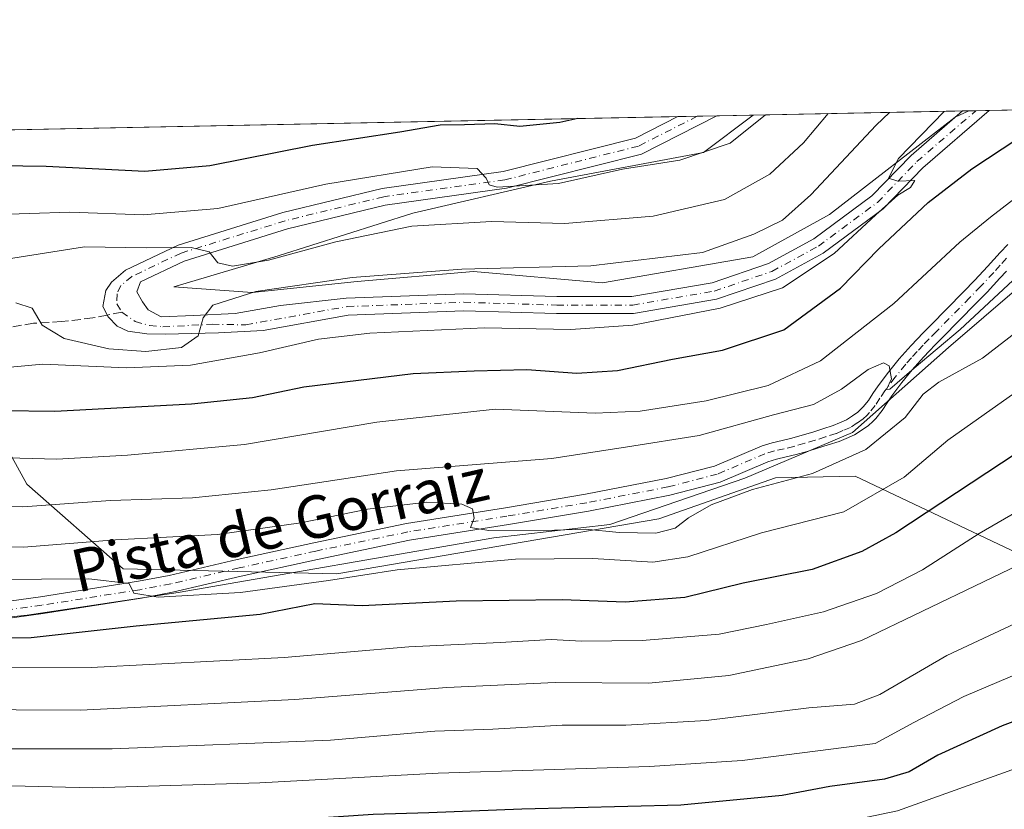
# Model space of a CAD drawing. Units: metres. Extents: x 634376 to 637825, y 4748252 to 4750633.
# Drawn here: x 636734 to 636919, y 4750485 to 4750633 of the extents above; entities that cross this region are included whole.
import ezdxf
from ezdxf.enums import TextEntityAlignment as Align

# ---------------------------------------------------------------- set-up
doc = ezdxf.new("R2010")
doc.units = ezdxf.units.M
doc.header["$MEASUREMENT"] = 0
doc.linetypes.add('DGN Style 3', pattern=[2.307223458686699, 1.648016756204785, -0.6592067024819142])
doc.linetypes.add('DGN Style 4', pattern=[2.6384748266838614, 1.318413404963828, -0.6592067024819142, 0.001648016756204785, -0.6592067024819142])
for name, color, linetype, lineweight in [('Arbolado forestal CxS', 92, 'Continuous', 0), ('Comarca CxS', 21, 'Continuous', 0), ('Comunidad Autónoma CxS', 142, 'Continuous', 0), ('Curva de nivel maestra', 30, 'Continuous', 30), ('Curva de nivel normal', 30, 'Continuous', 0), ('Espacio natural protegido', 121, 'Continuous', 13), ('Espacio natural protegido CxS', 121, 'Continuous', 0), ('Municipio CxS', 4, 'Continuous', 0), ('Pista no pavimentada Cxs', 111, 'Continuous', 0), ('Pista no pavimentada eje', 91, 'DGN Style 4', 0), ('Provincia CxS', 1, 'Continuous', 0), ('Senda', 7, 'DGN Style 3', 0), ('Senda no paivmentada conexión', 7, 'DGN Style 3', 0), ('Texto cartográfico', 7, 'Continuous', 0)]:
    doc.layers.add(name, color=color, linetype=linetype, lineweight=lineweight)
doc.styles.add('Style-Arial', font='txt')

# ---------------------------------------------------------------- blocks, each defined once
blk = doc.blocks.new('*U13')
at = {"layer": 'Espacio natural protegido CxS', "color": 121, "linetype": 'Continuous', "lineweight": 0, "flags": 128}
blk.add_lwpolyline([(636566.5200500007, 4750546.707050002), (636585.8126999986, 4750533.504799999), (636600.4484999997, 4750527.885600002), (636626.3873000006, 4750522.208299999), (636666.2671000008, 4750521.185699999), (636698.9248999995, 4750517.4542), (636735.6017999992, 4750521.2336), (636764.0217999996, 4750525.470199999), (636823.3918000006, 4750535.734300002), (636845.2188000006, 4750538.279999999), (636870.565799999, 4750546.9386), (636890.833899999, 4750555.5652), (636908.9001999993, 4750571.538899999), (636922.1674000008, 4750582.913700001), (636944.1347999991, 4750605.0023), (636958.0639000009, 4750610.0211), (636971.7991998142, 4750617.198995387), (637240.1575999985, 4750622.511499999)], dxfattribs=at)
blk.add_lwpolyline([(636872.1017000009, 4750588.568399998), (636843.8118000011, 4750583.698799999), (636819.544900001, 4750585.833200002), (636797.714, 4750583.921499999), (636777.9160000006, 4750581.8958), (636763.1791000013, 4750582.9471), (636782.8280999998, 4750588.778700001), (636808.1792000011, 4750596.802300001), (636834.0492000009, 4750602.798900001), (636862.8442000007, 4750608.179500001), (636872.1706875137, 4750615.226715004), (636912.7285100337, 4750616.029609874), (636910.1722000008, 4750614.8168), (636886.5319000009, 4750596.5252)], close=True, dxfattribs=at)
blk = doc.blocks.new('*U15')
at = {"layer": 'Pista no pavimentada Cxs', "color": 111, "linetype": 'Continuous', "lineweight": 0}
for points in [[(636715.3781000003, 4750521.5145, 854.2246000000014), (636738.1381000001, 4750524.6755, 854.2967999999966), (636756.5867, 4750527.5733, 847.3478999999934), (636762.2978999997, 4750528.669500001, 846.9651000000014), (636775.1353000002, 4750531.6437, 845.3582000000025), (636789.5466999998, 4750534.822699999, 844.2222000000038), (636806.9499000004, 4750538.4307, 841.6607999999978), (636825.6058999998, 4750541.398700001, 842.7644), (636840.6070999998, 4750543.9341, 840.4106999999932), (636855.7808999997, 4750546.8847, 838.3600000000006), (636864.9014999997, 4750549.2313, 840.280700000003), (636873.8273, 4750553.070499999, 840.7859000000027), (636875.7669000003, 4750553.6239, 842.8858000000038), (636877.6271000003, 4750554.062100001, 844.3239999999934), (636879.4209000003, 4750554.487500001, 845.0190000000002), (636881.4003, 4750555.065500001, 845.4196999999986), (636883.3567000005, 4750555.640100001, 845.1460999999982), (636885.2827000003, 4750556.254100001, 844.0154999999941), (636887.2207000004, 4750556.8759, 842.3657999999997), (636888.4090999998, 4750557.3825, 841.9524999999995), (636889.6879000004, 4750557.924900001, 842.3258999999963), (636890.8617000004, 4750558.705900001, 842.198900000003), (636891.8444999997, 4750559.3641, 841.7027999999991), (636892.4181000004, 4750559.920499999, 840.9997000000004), (636892.8743000004, 4750560.3597, 840.8852999999945), (636893.8305000003, 4750561.580700001, 840.4584000000032), (636894.6821, 4750562.8751, 840.3126000000049), (636895.6491, 4750564.315300001, 841.0005999999995), (636897.5884999996, 4750566.914899999, 839.9976000000024), (636899.6414999999, 4750569.4235, 842.1024000000034), (636900.7701000003, 4750570.674500001, 842.6946000000027), (636901.8537, 4750571.8847, 842.5727000000044), (636902.9956999999, 4750573.0877, 842.4045000000042), (636904.1140999999, 4750574.261499999, 842.3147000000026), (636905.4924999997, 4750575.670100001, 841.2286000000023), (636911.7269000001, 4750582.019500001, 836.6953000000068), (636913.8321000002, 4750584.174500001, 835.9882000000072), (636916.2263000002, 4750586.747099999, 835.3135000000038), (636917.4203000005, 4750588.065300001, 834.810500000007), (636918.6381000001, 4750589.404300001, 835.577900000004), (636920.0707, 4750590.912699999, 835.7495999999956)], [(636919.7899000002, 4750585.9147, 838.0415999999968), (636918.5839000001, 4750584.583100001, 837.8601000000053), (636916.1479000002, 4750581.965700001, 838.2621000000072), (636914.0132999998, 4750579.7807, 839.7100999999967), (636907.7777000006, 4750573.4299, 846.1282999999967), (636906.4161, 4750572.038699999, 846.7275999999983), (636905.3145000003, 4750570.882300001, 846.0145000000049), (636904.2065000003, 4750569.715299999, 845.4625999999989), (636903.1501000002, 4750568.535499999, 845.1261999999989), (636902.0686999997, 4750567.3367, 844.8836000000011), (636900.1114999996, 4750564.9453, 845.3824000000022), (636898.2610999999, 4750562.4647, 845.5883000000031), (636897.3479000004, 4750561.104900001, 846.1836000000039), (636896.4297000002, 4750559.7095, 846.8695000000008), (636895.2559000002, 4750558.2105, 847.3778000000021), (636894.6419000003, 4750557.6195, 847.3793000000006), (636893.8655000003, 4750556.8661, 847.3594000000012), (636892.6382999998, 4750556.044299999, 847.1860000000015), (636891.2121000001, 4750555.0953, 847.8307999999961), (636889.6611000003, 4750554.437700001, 848.0188999999956), (636888.3394999999, 4750553.874100001, 848.2295000000014), (636886.2575000003, 4750553.2061, 848.5026000000071), (636884.2934999998, 4750552.5801, 848.5127999999969), (636882.2997000003, 4750551.9945, 848.0755000000064), (636880.2390999999, 4750551.392700001, 847.2909000000074), (636878.3630999997, 4750550.947899999, 846.5102000000044), (636876.5733000003, 4750550.5263, 845.3888000000006), (636874.9029000001, 4750550.049699999, 844.0709999999963), (636865.9385000002, 4750546.1939, 842.7353000000004), (636856.4857000001, 4750543.761700001, 842.5339999999997), (636841.1793000001, 4750540.785499999, 841.8031999999948), (636826.1239, 4750538.240900001, 846.9140999999945), (636807.5264999997, 4750535.282099999, 846.3178000000044), (636790.2160999998, 4750531.693499999, 847.5568000000059), (636775.8410999998, 4750528.522500001, 847.9284999999946), (636762.9606999997, 4750525.5383, 850.1180000000023), (636757.1363000004, 4750524.4213, 851.5359000000027), (636738.6064999999, 4750521.5099, 853.0276000000014), (636715.6464999998, 4750518.3211, 857.1469000000071)]]:
    blk.add_polyline3d(points, dxfattribs=at)
blk.add_polyline3d([(636876.3520999998, 4750584.382099999, 825.3720999999932), (636865.2547000004, 4750580.592700001, 823.4691000000021), (636849.6489000004, 4750577.902100001, 822.7715000000027), (636835.2002999998, 4750577.902100001, 821.1971000000049), (636817.7664999999, 4750578.430299999, 822.2455999999949), (636795.9732999997, 4750577.642700001, 818.045299999998), (636780.0022999998, 4750574.7589, 822.051900000006), (636771.6240999997, 4750574.280300001, 820.8665000000037), (636761.5680999998, 4750574.060900001, 818.4272000000057), (636758.1284999996, 4750574.1139, 818.0938000000025), (636754.5301000001, 4750574.590100001, 817.482600000003), (636752.5723000001, 4750575.542500001, 816.2945999999939), (636750.8258999997, 4750577.288899999, 814.2069999999949), (636749.8205000004, 4750579.2467, 814.1437000000006), (636750.4027000006, 4750582.2631, 814.248000000007), (636751.4609000003, 4750583.797700001, 815.2652999999991), (636754.0960999997, 4750586.095699999, 817.7602999999945), (636763.9977000002, 4750590.7861, 815.6098999999958), (636783.7330999998, 4750596.9199, 819.5225999999967), (636802.3805000001, 4750601.4487, 809.4575000000042), (636825.1275000004, 4750604.6227, 809.6043000000063), (636850.0059000002, 4750610.9077, 809.4943000000059), (636857.9763000002, 4750614.945699999, 808.3396999999969), (636865.3450999996, 4750615.091700001, 807.575800000006), (636851.1347000003, 4750607.892300001, 812.9734999999928), (636825.7423, 4750601.477499999, 811.9112000000023), (636802.9807000002, 4750598.3015, 810.2434999999969), (636784.5865000002, 4750593.834100001, 817.4382999999943), (636765.1633000001, 4750587.797300001, 815.3751000000047), (636756.9194999998, 4750583.892300001, 816.342499999999), (636756.2763, 4750581.998500001, 814.7344000000013), (636757.2817000002, 4750580.093499999, 814.4397999999928), (636758.3535000002, 4750578.643300001, 814.4946000000054), (636760.8273, 4750577.288899999, 815.5669000000053), (636766.9145000001, 4750577.556700001, 819.7813000000025), (636774.7443000004, 4750577.923900001, 818.7915000000066), (636783.2638999998, 4750579.4055, 818.9324999999953), (636795.6294999998, 4750580.8323, 818.0265000000073), (636817.7571, 4750581.632099999, 821.6704000000027), (636835.2487000005, 4750581.1021, 820.0978000000032), (636849.3750999998, 4750581.1021, 823.0859999999958), (636864.4609000003, 4750583.7031, 822.4486000000034), (636875.0595000006, 4750587.322100001, 823.3894), (636883.5749000004, 4750591.9669, 823.860400000005), (636894.4914999995, 4750600.024300001, 827.6692000000039), (636901.8576999997, 4750607.653700001, 823.1447999999947), (636911.5504999999, 4750616.006300001, 822.3937000000006), (636916.5679000001, 4750616.105699999, 823.7468999999984), (636904.0579000004, 4750605.3255, 823.8852999999945), (636896.6074999999, 4750597.608899999, 833.4054000000033), (636885.2993000001, 4750589.2623, 828.320000000007)], close=True, dxfattribs=at)

msp = doc.modelspace()

# ---------------------------------------------------------------- linework, layer by layer
at = {"layer": 'Arbolado forestal CxS', "color": 92, "linetype": 'Continuous', "lineweight": 0, "extrusion": (-0.377246154502509, -0.007468094882593035, 0.926082915549085), "elevation": -274991.2400067406, "flags": 128}
msp.add_lwpolyline([(-4737079.357100455, 677053.0550313843), (-4737079.357100455, 677102.9582875567)], dxfattribs=at)
at = {"layer": 'Arbolado forestal CxS', "color": 92, "linetype": 'Continuous', "lineweight": 0, "extrusion": (-0.301782104281931, -0.005978860858989049, 0.9533581775796538), "elevation": -219830.1743024872, "flags": 128}
msp.add_lwpolyline([(-4737068.031676871, 697044.1818139092), (-4737068.031676871, 697046.8136602975)], dxfattribs=at)
at = {"layer": 'Arbolado forestal CxS', "color": 92, "linetype": 'Continuous', "lineweight": 0, "extrusion": (-0.2506392313412767, -0.004965230232347105, 0.9680678293391398), "elevation": -182429.1182572902, "flags": 128}
msp.add_lwpolyline([(-4737069.1855736, 707748.7199591039), (-4737069.185573601, 707751.3120215202)], dxfattribs=at)
at = {"layer": 'Arbolado forestal CxS', "color": 92, "linetype": 'Continuous', "lineweight": 0, "extrusion": (-0.1543197990136932, -0.003054967376662891, 0.9880162280077697), "elevation": -111990.3671085923, "flags": 128}
msp.add_lwpolyline([(-4737079.359763274, 722187.0040002777), (-4737079.359763274, 722228.0619761623)], dxfattribs=at)
at = {"layer": 'Arbolado forestal CxS', "color": 92, "linetype": 'Continuous', "lineweight": 0, "extrusion": (0.04967147541770951, 0.000983286522080987, 0.998765126382296), "elevation": 37103.83704469365, "flags": 128}
msp.add_lwpolyline([(4737079.755950391, -729613.7519838234), (4737079.755950391, -729814.8904145581)], dxfattribs=at)
at = {"layer": 'Arbolado forestal CxS', "color": 92, "linetype": 'Continuous', "lineweight": 0, "extrusion": (-0.02408733378721243, 0.9991793564109783, 0.03256399964941135), "elevation": 4731402.222298034, "flags": 128}
msp.add_lwpolyline([(-751163.3685167847, -153354.7777573437), (-751164.8210914576, -153354.5901578507), (-751167.0533060466, -153354.2922998825)], dxfattribs=at)
at = {"layer": 'Arbolado forestal CxS', "color": 92, "linetype": 'Continuous', "lineweight": 0, "extrusion": (-0.1596693729035577, -0.00315906670058085, 0.9871654935491648), "elevation": -115904.6655390275, "flags": 128}
msp.add_lwpolyline([(-4737087.606508322, 721459.3452701292), (-4737087.606508322, 721463.078505456)], dxfattribs=at)
at = {"layer": 'Arbolado forestal CxS', "color": 92, "linetype": 'Continuous', "lineweight": 0}
msp.add_polyline3d([(636966.3589000005, 4750580.1807, 843.8959000000032), (636947.2455000002, 4750567.689300001, 847.0602999999975), (636950.6202999996, 4750525.365700001, 866.8591000000015), (636940.3803000003, 4750524.085100001, 865.9443999999932), (636891.3211000003, 4750547.3739, 840.1726999999955), (636876.3532999996, 4750547.055299999, 837.4354000000022), (636854.4417000003, 4750539.3169, 837.8754999999946), (636793.8617000004, 4750529.000299999, 842.9277000000002), (636753.7024999997, 4750529.906099999, 842.5225999999967), (636735.5724999999, 4750545.864700001, 831.1030999999931), (636729.1727, 4750557.3925, 825.2750999999989), (636712.5327000003, 4750563.7981, 821.1717000000062), (636660.4469, 4750559.7323, 831.8485999999976), (636642.2471000003, 4750575.765699999, 826.7501999999951), (636638.1933000004, 4750585.184699999, 823.2073999999994), (636636.5787000004, 4750598.478499999, 818.7281999999979), (636657.1255999999, 4750610.969599999, 809.9266999999965), (636970.1662999997, 4750617.1666, 827.2556999999942)], close=True, dxfattribs=at)
for points in [[(636572.5734999999, 4750539.504899999, 860.092300000004), (636575.3035000004, 4750536.3849, 860.5999000000012), (636578.9835000001, 4750532.6647, 861.5129000000015), (636582.8992999997, 4750528.748500001, 862.6538), (636612.9647000004, 4750529.2739, 855.0834000000032), (636640.7928999999, 4750533.814300001, 847.9884000000021), (636657.0815000003, 4750542.4977, 840.5850000000064), (636662.6467000004, 4750548.3585, 837.1649999999936), (636660.4469, 4750559.7323, 831.8485999999976), (636712.5327000003, 4750563.7981, 821.1717000000062), (636729.1727, 4750557.3925, 825.2750999999989), (636735.5724999999, 4750545.864700001, 831.1030999999931), (636753.7024999997, 4750529.906099999, 842.5225999999967), (636793.8617000004, 4750529.000299999, 842.9277000000002), (636854.4417000003, 4750539.3169, 837.8754999999946), (636876.3532999996, 4750547.055299999, 837.4354000000022), (636891.3211000003, 4750547.3739, 840.1726999999955), (636940.3803000003, 4750524.085100001, 865.9443999999932), (636950.6202999996, 4750525.365700001, 866.8591000000015), (636947.2455000002, 4750567.689300001, 847.0602999999975), (636966.3589000005, 4750580.1807, 843.8959000000032), (636980.7571, 4750579.2963, 844.532600000006), (637010.6173, 4750567.6647, 844.3341999999976), (637024.6971000005, 4750559.9793, 841.5712000000058)], [(636966.3589000005, 4750580.1807, 843.8959000000032), (636947.2455000002, 4750567.689300001, 847.0602999999975), (636950.6202999996, 4750525.365700001, 866.8591000000015), (636940.3803000003, 4750524.085100001, 865.9443999999932), (636891.3211000003, 4750547.3739, 840.1726999999955), (636876.3532999996, 4750547.055299999, 837.4354000000022), (636854.4417000003, 4750539.3169, 837.8754999999946), (636793.8617000004, 4750529.000299999, 842.9277000000002), (636753.7024999997, 4750529.906099999, 842.5225999999967), (636735.5724999999, 4750545.864700001, 831.1030999999931), (636729.1727, 4750557.3925, 825.2750999999989), (636712.5327000003, 4750563.7981, 821.1717000000062), (636660.4469, 4750559.7323, 831.8485999999976)]]:
    msp.add_polyline3d(points, dxfattribs=at)
at = {"layer": 'Comarca CxS', "color": 21, "linetype": 'Continuous', "lineweight": 0, "flags": 128}
msp.add_lwpolyline([(634376.4100010238, 4750565.81998247), (636517.1349509007, 4750608.198302528), (636872.1706875137, 4750615.226715004), (636912.7285100337, 4750616.029609874), (636971.7991998142, 4750617.198995387), (637240.1575999985, 4750622.511499999), (637342.0859999993, 4750624.529300001), (637509.2038850822, 4750627.837564704), (637778.5700010505, 4750633.169982468), (637779.3931000005, 4750592.153), (637780.0370000004, 4750560.061600001), (637781.7863000003, 4750472.886), (637814.2941921813, 4748852.863151925), (637817.0459999995, 4748715.726500002), (637824.9900010485, 4748319.839982493), (636877.4017000004, 4748301.079399998), (636421.060100001, 4748292.044600001), (636068.2234881187, 4748285.058966413)], dxfattribs=at)
at = {"layer": 'Comunidad Autónoma CxS', "color": 142, "linetype": 'Continuous', "lineweight": 0, "flags": 128}
msp.add_lwpolyline([(634376.4100010238, 4750565.81998247), (636517.1349509007, 4750608.198302528), (636872.1706875137, 4750615.226715004), (636912.7285100337, 4750616.029609874), (636971.7991998142, 4750617.198995387), (637240.1575999985, 4750622.511499999), (637342.0859999993, 4750624.529300001), (637509.2038850822, 4750627.837564704), (637778.5700010505, 4750633.169982468), (637779.3931000005, 4750592.153), (637780.0370000004, 4750560.061600001), (637781.7863000003, 4750472.886), (637814.2941921813, 4748852.863151925), (637817.0459999995, 4748715.726500002), (637824.9900010485, 4748319.839982493), (636877.4017000004, 4748301.079399998), (636421.060100001, 4748292.044600001), (636068.2234881187, 4748285.058966413)], dxfattribs=at)
at = {"layer": 'Curva de nivel maestra', "color": 30, "linetype": 'Continuous', "lineweight": 30, "flags": 128}
for points, elevation in [([(636730.9699999997, 4750559.690099999), (636740.8200000003, 4750559.590100001), (636766.5, 4750560.940099999), (636778.0099999999, 4750562.110099999), (636787.6699999999, 4750564.110099999), (636808.2000000002, 4750566.640100001), (636819.6600000003, 4750567.140100001), (636829.5800000001, 4750567.380100001), (636838.9800000006, 4750566.720100001), (636846.6500000004, 4750567.210100001), (636856.9800000006, 4750569.3301), (636866.3799999999, 4750571.020099999), (636877.9000000004, 4750574.860099999), (636888.5899999999, 4750582.720100001), (636895.8099999997, 4750590.0601), (636905.0999999996, 4750598.780099999), (636913.29, 4750605.1601), (636927.6500000004, 4750614.610099999), (636931.7818999998, 4750616.4068)], 825), ([(636839.2044000003, 4750614.574100001), (636835.7999999998, 4750613.8301), (636828.29, 4750613.110099999), (636823.5499999998, 4750613.5601), (636817.9000000004, 4750613.380100001), (636813.2800000003, 4750613.3301), (636805.7400000002, 4750612.020099999), (636789.2800000003, 4750609.5001), (636769.9500000002, 4750605.720100001), (636757.7699999996, 4750604.600099999), (636739.1900000004, 4750605.540100001), (636725.9699999997, 4750605.7601), (636721.54, 4750605.8201), (636716.8399999999, 4750608.9001), (636710.3958000002, 4750612.0241)], 800), ([(637020.04, 4750533.4001), (637013.1600000003, 4750549.940099999), (637010.4199999999, 4750553.880100001), (637004.0899999999, 4750559.340100001), (636996.5300000003, 4750562.860099999), (636991.4199999999, 4750564.290100001), (636971.3200000003, 4750567.4301), (636955.5800000001, 4750566.370100001), (636941.3799999999, 4750562.720100001), (636924.5800000001, 4750553.5601), (636898.9800000006, 4750536.710100001), (636892.6100000005, 4750533.170100001), (636883.29, 4750529.780099999), (636870.3099999997, 4750527.220100001), (636859.2999999998, 4750524.540100001), (636848.0700000003, 4750523.630100001), (636836.2400000002, 4750524.110099999), (636816.29, 4750523.8201), (636798.5999999996, 4750522.940099999), (636789.75, 4750523.360099999), (636779.4400000004, 4750521.3201), (636756.1100000005, 4750519.130100001), (636736.3600000005, 4750516.970100001), (636713.3200000003, 4750516.700099999)], 850), ([(637025.79, 4750467.1501), (637011.4400000004, 4750478.110099999), (637004.0199999996, 4750485.920100001), (636995.9100000003, 4750497.190099999), (636988.9800000006, 4750504.890100001), (636984.4000000004, 4750507.840100001), (636975.2400000002, 4750510.8101), (636963, 4750512.3301), (636949.9000000004, 4750510.8201), (636936.3200000003, 4750506.9101), (636918.9800000006, 4750500.380100001), (636906.9100000003, 4750494.880100001), (636901.5199999996, 4750491.7601), (636896.8399999999, 4750490.340100001), (636886.5700000003, 4750489.0001), (636877.5899999999, 4750487.3101), (636858.5499999998, 4750485.470100001), (636828.6600000003, 4750484.720100001), (636811.1799999997, 4750484.030099999), (636800.7199999997, 4750483.700099999), (636787.6500000004, 4750482.8301), (636740.4699999997, 4750481.720100001), (636712.4100000003, 4750482.5001)], 875)]:
    msp.add_lwpolyline(points, dxfattribs=dict(at, elevation=elevation))
at = {"layer": 'Curva de nivel normal', "color": 30, "linetype": 'Continuous', "lineweight": 0, "flags": 128}
for points, elevation in [([(636908.0773999998, 4750615.9375), (636899.5199999996, 4750607.060000001), (636897.6299999999, 4750603.4), (636899.3600000005, 4750602.789999999), (636902.5599999997, 4750602.939999999), (636901.7800000003, 4750601.600000001), (636899.4000000004, 4750600.16), (636895.2100000001, 4750596.51), (636887.3700000001, 4750589.180000001), (636877.6500000004, 4750582.76), (636865.9800000006, 4750578.91), (636849.5300000003, 4750575.720000001), (636837.8399999999, 4750574.939999999), (636821.6299999999, 4750575.26), (636800.0599999997, 4750574.24), (636790.4199999999, 4750573.130000001), (636779.3200000003, 4750570.52), (636766.3200000003, 4750568.220000001), (636754.3200000003, 4750567.730000001), (636738.5700000003, 4750568.380000001), (636726.2400000002, 4750567.27)], 820), ([(636897.8284999998, 4750615.7346), (636895.3200000003, 4750613.359999999), (636882.9800000006, 4750600.25), (636877.6500000004, 4750595.5), (636872.3200000003, 4750592.82), (636862.6500000004, 4750589.390000001), (636841.6600000003, 4750586.859999999), (636817.4000000004, 4750586.25), (636796.7599999999, 4750584.720000001), (636778.6100000005, 4750582.060000001), (636770.5199999996, 4750579.52), (636768.7300000006, 4750577.09), (636767.79, 4750573.730000001), (636764.6500000004, 4750571.539999999), (636757.9600000001, 4750570.779999999), (636750.9500000002, 4750571.27), (636742.5999999996, 4750573.210000001), (636738.4199999999, 4750575.720000001), (636736.5899999999, 4750578.92), (636733.5, 4750579.92)], 815), ([(636874.4529999997, 4750615.2719), (636867.8399999999, 4750609.980000001), (636858.3799999999, 4750606.76), (636847.5700000003, 4750605.07), (636835.5800000001, 4750602.359999999), (636824.04, 4750601.710000001), (636822.4900000002, 4750602.109999999), (636821.9600000001, 4750603.390000001), (636820.2800000003, 4750605.220000001), (636811.7800000003, 4750605.480000001), (636791.7800000003, 4750602.25), (636771.4500000002, 4750597.699999999), (636757.5199999996, 4750596.51), (636743.6399999997, 4750596.99), (636736.0800000001, 4750596.720000001), (636728.1600000003, 4750596.5), (636721.7699999996, 4750596.100000001), (636715.3700000001, 4750599.07), (636704.1699999999, 4750604.58), (636693.5800000001, 4750608.630000001), (636683.8369000005, 4750611.498400001)], 805), ([(636886.2796999998, 4750615.505999999), (636881.6500000004, 4750609.99), (636875.3200000003, 4750604.100000001), (636866.75, 4750599.369999999), (636853.3799999999, 4750596.24), (636836.75, 4750594.84), (636822.9800000006, 4750595.25), (636807.9800000006, 4750594.350000001), (636793.6500000004, 4750591.42), (636780.9800000006, 4750587.980000001), (636774.2599999999, 4750586.810000001), (636771.5099999999, 4750587.470000001), (636769.8799999999, 4750589.51), (636766.4800000006, 4750590.34), (636758, 4750590.289999999), (636746.3799999999, 4750590.480000001), (636731.7199999997, 4750588.15)], 810), ([(636720.3399999999, 4750551.119999999), (636741.2199999997, 4750550.560000001), (636754.4600000001, 4750551.32), (636776.5099999999, 4750553.300000001), (636801.4000000004, 4750557.51), (636823.6500000004, 4750559.949999999), (636842.4199999999, 4750559.16), (636850.8899999997, 4750559.560000001), (636863.3200000003, 4750561.52), (636874.9800000006, 4750564.359999999), (636884.8399999999, 4750569.029999999), (636898.6200000001, 4750579.789999999), (636911.04, 4750591.32), (636916.7999999998, 4750596.029999999), (636926.3899999997, 4750603.430000001)], 830.0000000000001), ([(636924.6200000001, 4750587.539999999), (636911.1100000005, 4750574.949999999), (636902.4299999997, 4750567.630000001), (636897.8899999997, 4750563.730000001), (636897.25, 4750563.66), (636898.2000000002, 4750565.619999999), (636897.7199999997, 4750568.109999999), (636896.6799999997, 4750568.65), (636893.7999999998, 4750567.390000001), (636888.7999999998, 4750563.699999999), (636883.5, 4750560.84), (636875.9800000006, 4750558.859999999), (636861.9800000006, 4750555), (636848.5099999999, 4750552.859999999), (636834.3200000003, 4750550.689999999), (636805.0999999996, 4750548.33), (636781.5, 4750544.77), (636766.7199999997, 4750543.279999999), (636751.2999999998, 4750542.74), (636734.7800000003, 4750541.59), (636717.9500000002, 4750541.880000001)], 835), ([(636922.9800000006, 4750575.480000001), (636915.3200000003, 4750569.529999999), (636907.0999999996, 4750565), (636904.1399999997, 4750562.789999999), (636900.7699999996, 4750558.369999999), (636893.3300000001, 4750552.380000001), (636883.2999999998, 4750547.84), (636872.0099999999, 4750544.850000001), (636864.2400000002, 4750541.949999999), (636859.9800000006, 4750539.52), (636857.4900000002, 4750537.57), (636853.8700000001, 4750536.630000001), (636846.9900000002, 4750536.76), (636840.6200000001, 4750537.380000001), (636834.7999999998, 4750537.180000001), (636822.4199999999, 4750537.119999999), (636819.0300000003, 4750537.689999999), (636819.6799999997, 4750539.42), (636819.3700000001, 4750541.199999999), (636817.3899999997, 4750542.08), (636810.7599999999, 4750542.430000001), (636799.6500000004, 4750541.140000001), (636787.0800000001, 4750538.560000001), (636771.4299999997, 4750536.380000001), (636752.2599999999, 4750535.359999999), (636734.9000000004, 4750534), (636713.8700000001, 4750534.300000001)], 840), ([(636922.4199999999, 4750563.74), (636908.7599999999, 4750554.09), (636900.5599999997, 4750547.16), (636889.2100000001, 4750540.66), (636873.7199999997, 4750536.66), (636859.9000000004, 4750532.199999999), (636853.2999999998, 4750531.15), (636842.0199999996, 4750531.859999999), (636827.4800000006, 4750531.720000001), (636805.1900000004, 4750529.75), (636792.2999999998, 4750527.730000001), (636775.7300000006, 4750525.5), (636760.2599999999, 4750524.58), (636755.6799999997, 4750525.33), (636754.79, 4750527.189999999), (636747.2199999997, 4750528.07), (636720.3799999999, 4750527.82)], 845), ([(636719.0700000003, 4750511.42), (636747.6399999997, 4750511.359999999), (636783.9800000006, 4750513.26), (636807.4100000003, 4750515.24), (636824.5899999999, 4750516.050000001), (636834.1799999997, 4750516.609999999), (636839.8700000001, 4750516.310000001), (636851.2999999998, 4750516.430000001), (636865.7800000003, 4750517.630000001), (636874.6799999997, 4750519.449999999), (636885.4199999999, 4750521.810000001), (636895.3399999999, 4750525.279999999), (636903.9800000006, 4750529.75), (636914.7000000002, 4750536.560000001), (636929.7100000001, 4750545.26)], 855), ([(636721.3600000005, 4750503.439999999), (636745.6600000003, 4750503.32), (636785.9800000006, 4750505.33), (636814.5499999998, 4750507.619999999), (636834.9000000004, 4750508.529999999), (636852.54, 4750508.430000001), (636867.5899999999, 4750509.84), (636882.4900000002, 4750512.99), (636892.5199999996, 4750516.470000001), (636926.9500000002, 4750532.960000001), (636946.3200000003, 4750541.119999999), (636961.6500000004, 4750544.980000001), (636970.0999999996, 4750546.140000001), (636977.9900000002, 4750545.9), (636985.5, 4750544.09), (636994.2300000006, 4750539.26), (637000.8200000003, 4750534.15), (637003.6500000004, 4750532.74), (637005.1299999999, 4750531.5), (637004.7199999997, 4750529.619999999), (637005.04, 4750527.4), (637008.1100000005, 4750519.92), (637014.1200000001, 4750507.460000001), (637019.3300000001, 4750500.619999999)], 860), ([(637024.6600000003, 4750486.119999999), (637015.9199999999, 4750493.34), (637010.2400000002, 4750500.09), (637005.04, 4750509.09), (637000.9199999999, 4750517.15), (636996.1799999997, 4750523.359999999), (636990.7199999997, 4750527.82), (636980.8099999997, 4750532.58), (636971.9900000002, 4750534.279999999), (636967.1399999997, 4750534.4), (636952.6500000004, 4750532.359999999), (636937.1200000001, 4750526.960000001), (636908.5999999996, 4750513.630000001), (636895.9699999997, 4750506.279999999), (636891.2300000006, 4750504.470000001), (636882.6500000004, 4750503.789999999), (636863.3200000003, 4750501.380000001), (636848.2100000001, 4750500.539999999), (636836.2199999997, 4750500.5), (636823.2100000001, 4750499.75), (636812.3200000003, 4750499.369999999), (636792.6500000004, 4750497.699999999), (636751.5800000001, 4750496.08), (636722.0599999997, 4750496.08)], 865), ([(637017.4800000006, 4750482.58), (637007.8399999999, 4750491.949999999), (637002.9900000002, 4750499.01), (636997.1200000001, 4750509.430000001), (636993.1500000004, 4750514.029999999), (636985.0300000003, 4750518.689999999), (636975.5599999997, 4750522), (636969.4400000004, 4750523.210000001), (636962.6399999997, 4750523.050000001), (636951.3200000003, 4750520.99), (636934.9800000006, 4750515.779999999), (636911.79, 4750505.939999999), (636902.3700000001, 4750501.050000001), (636895.0899999999, 4750497.09), (636870.0999999996, 4750493.91), (636852.6399999997, 4750492.779999999), (636812.9000000004, 4750491.49), (636779.3799999999, 4750489.710000001), (636747.9100000003, 4750488.77), (636714.9100000003, 4750489.539999999)], 870), ([(637023.9100000003, 4750459.939999999), (637005.2400000002, 4750475.4), (636992.5, 4750489.539999999), (636984.1100000005, 4750496.220000001), (636974.5599999997, 4750500.33), (636962.8200000003, 4750502.26), (636947.9400000004, 4750500.380000001), (636928.3600000005, 4750494.84), (636899.3200000003, 4750484.390000001), (636877.9800000006, 4750479.970000001), (636863.3200000003, 4750478), (636847.3200000003, 4750477.380000001), (636813.4800000006, 4750476.880000001), (636752.3799999999, 4750474.82), (636710.9800000006, 4750475.279999999), (636664.8700000001, 4750478.859999999), (636630.3600000005, 4750484.16), (636610.7100000001, 4750489.600000001), (636595.5700000003, 4750495.67), (636577.6600000003, 4750504.09), (636568.9000000004, 4750509.33)], 880)]:
    msp.add_lwpolyline(points, dxfattribs=dict(at, elevation=elevation))
at = {"layer": 'Espacio natural protegido', "color": 121, "linetype": 'Continuous', "lineweight": 13, "flags": 128}
for points in [[(636566.5201000005, 4750546.707100002), (636585.8127000014, 4750533.5048), (636600.4485000003, 4750527.885600002), (636626.387300001, 4750522.208299999), (636666.2671000013, 4750521.1857), (636698.9249000001, 4750517.454200001), (636735.601800002, 4750521.233600001), (636764.0218000002, 4750525.4702), (636823.391800001, 4750535.734300002), (636845.2188000013, 4750538.28), (636870.5658000018, 4750546.938599999), (636890.8339000017, 4750555.565200001), (636908.9002000021, 4750571.5389), (636922.1674000013, 4750582.913700001), (636944.134800002, 4750605.0023), (636958.0639000015, 4750610.021100001), (636971.7991062497, 4750617.19894649)], [(636566.5201000005, 4750546.707100002), (636585.8127000014, 4750533.5048), (636600.4485000003, 4750527.885600002), (636626.387300001, 4750522.208299999), (636666.2671000013, 4750521.1857), (636698.9249000001, 4750517.454200001), (636735.601800002, 4750521.233600001), (636764.0218000002, 4750525.4702), (636823.391800001, 4750535.734300002), (636845.2188000013, 4750538.28), (636870.5658000018, 4750546.938599999), (636890.8339000017, 4750555.565200001), (636908.9002000021, 4750571.5389), (636922.1674000013, 4750582.913700001), (636944.134800002, 4750605.0023), (636958.0639000015, 4750610.021100001), (636971.7991062497, 4750617.19894649)], [(636912.7285154356, 4750616.029612436), (636910.1722000014, 4750614.816799999), (636886.5319000015, 4750596.525200001), (636872.1017000015, 4750588.568399999), (636843.8118000017, 4750583.698799998), (636819.5449000016, 4750585.833200002), (636797.7140000006, 4750583.9215), (636777.9160000011, 4750581.895800001), (636763.1791000019, 4750582.947099999), (636782.8281000004, 4750588.778700001), (636808.1792000015, 4750596.802300002), (636834.0492000015, 4750602.798900002), (636862.8442000013, 4750608.179500001), (636872.1706368111, 4750615.226676691)], [(636912.7285154356, 4750616.029612436), (636910.1722000014, 4750614.816799999), (636886.5319000015, 4750596.525200001), (636872.1017000015, 4750588.568399999), (636843.8118000017, 4750583.698799998), (636819.5449000016, 4750585.833200002), (636797.7140000006, 4750583.9215), (636777.9160000011, 4750581.895800001), (636763.1791000019, 4750582.947099999), (636782.8281000004, 4750588.778700001), (636808.1792000015, 4750596.802300002), (636834.0492000015, 4750602.798900002), (636862.8442000013, 4750608.179500001), (636872.1706368111, 4750615.226676691)]]:
    msp.add_lwpolyline(points, dxfattribs=at)
at = {"layer": 'Municipio CxS', "color": 4, "linetype": 'Continuous', "lineweight": 0, "flags": 128}
msp.add_lwpolyline([(636517.1349509007, 4750608.198302528), (636872.1706875137, 4750615.226715004), (636912.7285100337, 4750616.029609874), (636971.7991998142, 4750617.198995387), (637240.1575999985, 4750622.511499999)], dxfattribs=at)
at = {"layer": 'Pista no pavimentada Cxs', "color": 111, "linetype": 'Continuous', "lineweight": 0, "extrusion": (-0.2603165998917946, -0.00515195877766591, 0.9655095676074519), "elevation": -189479.5981052584, "flags": 128}
msp.add_lwpolyline([(-4737083.169062567, 705797.4001733698), (-4737083.169062568, 705802.5978251608)], dxfattribs=at)
at = {"layer": 'Pista no pavimentada Cxs', "color": 111, "linetype": 'Continuous', "lineweight": 0, "extrusion": (-0.01978920580461904, 0.9998041724573674, 6.38001665932557e-05), "elevation": 4737081.782460081, "flags": 128}
msp.add_lwpolyline([(-730744.1603136846, 506.1130941432238), (-730745.6128992164, 505.2588941414838), (-730751.5305579301, 505.3492941416686)], dxfattribs=at)
at = {"layer": 'Pista no pavimentada Cxs', "color": 111, "linetype": 'Continuous', "lineweight": 0}
for points in [[(636865.3450999996, 4750615.091600001, 807.5758999999962), (636851.1347000003, 4750607.892300001, 812.9734999999928), (636825.7423, 4750601.477499999, 811.9112000000023), (636802.9807000002, 4750598.3015, 810.2434999999969), (636784.5865000002, 4750593.834100001, 817.4382999999943), (636765.1633000001, 4750587.797300001, 815.3751000000047), (636756.9194999998, 4750583.892300001, 816.342499999999), (636756.2763, 4750581.998500001, 814.7344000000013), (636757.2817000002, 4750580.093499999, 814.4397999999928), (636758.3535000002, 4750578.643300001, 814.4946000000054), (636760.8273, 4750577.288899999, 815.5669000000053), (636766.9145000001, 4750577.556700001, 819.7813000000025), (636774.7443000004, 4750577.923900001, 818.7915000000066), (636783.2638999998, 4750579.4055, 818.9324999999953), (636795.6294999998, 4750580.8323, 818.0265000000073), (636817.7571, 4750581.632099999, 821.6704000000027), (636835.2487000005, 4750581.1021, 820.0978000000032), (636849.3750999998, 4750581.1021, 823.0859999999958), (636864.4609000003, 4750583.7031, 822.4486000000034), (636875.0595000006, 4750587.322100001, 823.3894), (636883.5749000004, 4750591.9669, 823.860400000005), (636894.4914999995, 4750600.024300001, 827.6692000000039), (636901.8576999997, 4750607.653700001, 823.1447999999947), (636911.5504999999, 4750616.006300001, 822.3937000000006)], [(636916.5679000001, 4750616.105599999, 823.747000000003), (636904.0579000004, 4750605.3255, 823.8852999999945), (636896.6074999999, 4750597.608899999, 833.4054000000033), (636885.2993000001, 4750589.2623, 828.320000000007), (636876.3520999998, 4750584.382099999, 825.3720999999932)], [(636876.3520999998, 4750584.382099999, 825.3720999999932), (636865.2547000004, 4750580.592700001, 823.4691000000021), (636849.6489000004, 4750577.902100001, 822.7715000000027), (636835.2002999998, 4750577.902100001, 821.1971000000049), (636817.7664999999, 4750578.430299999, 822.2455999999949), (636795.9732999997, 4750577.642700001, 818.045299999998), (636780.0022999998, 4750574.7589, 822.051900000006), (636771.6240999997, 4750574.280300001, 820.8665000000037), (636761.5680999998, 4750574.060900001, 818.4272000000057), (636758.1284999996, 4750574.1139, 818.0938000000025), (636754.5301000001, 4750574.590100001, 817.482600000003), (636752.5723000001, 4750575.542500001, 816.2945999999939), (636750.8258999997, 4750577.288899999, 814.2069999999949), (636749.8205000004, 4750579.2467, 814.1437000000006), (636750.4027000006, 4750582.2631, 814.248000000007), (636751.4609000003, 4750583.797700001, 815.2652999999991), (636754.0960999997, 4750586.095699999, 817.7602999999945), (636763.9977000002, 4750590.7861, 815.6098999999958), (636783.7330999998, 4750596.9199, 819.5225999999967), (636802.3805000001, 4750601.4487, 809.4575000000042), (636825.1275000004, 4750604.6227, 809.6043000000063), (636850.0059000002, 4750610.9077, 809.4943000000059), (636857.9763000002, 4750614.945699999, 808.3396999999969)], [(636715.3781000003, 4750521.5145, 854.2246000000014), (636738.1381000001, 4750524.6755, 854.2967999999966), (636756.5867, 4750527.5733, 847.3478999999934), (636762.2978999997, 4750528.669500001, 846.9651000000014), (636775.1353000002, 4750531.6437, 845.3582000000025), (636789.5466999998, 4750534.822699999, 844.2222000000038), (636806.9499000004, 4750538.4307, 841.6607999999978), (636825.6058999998, 4750541.398700001, 842.7644), (636840.6070999998, 4750543.9341, 840.4106999999932), (636855.7808999997, 4750546.8847, 838.3600000000006), (636864.9014999997, 4750549.2313, 840.280700000003), (636873.8273, 4750553.070499999, 840.7859000000027), (636875.7669000003, 4750553.6239, 842.8858000000038), (636877.6271000003, 4750554.062100001, 844.3239999999934), (636879.4209000003, 4750554.487500001, 845.0190000000002), (636881.4003, 4750555.065500001, 845.4196999999986), (636883.3567000005, 4750555.640100001, 845.1460999999982), (636885.2827000003, 4750556.254100001, 844.0154999999941), (636887.2207000004, 4750556.8759, 842.3657999999997), (636888.4090999998, 4750557.3825, 841.9524999999995), (636889.6879000004, 4750557.924900001, 842.3258999999963), (636890.8617000004, 4750558.705900001, 842.198900000003), (636891.8444999997, 4750559.3641, 841.7027999999991), (636892.4181000004, 4750559.920499999, 840.9997000000004), (636892.8743000004, 4750560.3597, 840.8852999999945), (636893.8305000003, 4750561.580700001, 840.4584000000032), (636894.6821, 4750562.8751, 840.3126000000049), (636895.6491, 4750564.315300001, 841.0005999999995), (636897.5884999996, 4750566.914899999, 839.9976000000024), (636899.6414999999, 4750569.4235, 842.1024000000034), (636900.7701000003, 4750570.674500001, 842.6946000000027), (636901.8537, 4750571.8847, 842.5727000000044), (636902.9956999999, 4750573.0877, 842.4045000000042), (636904.1140999999, 4750574.261499999, 842.3147000000026), (636905.4924999997, 4750575.670100001, 841.2286000000023), (636911.7269000001, 4750582.019500001, 836.6953000000068), (636913.8321000002, 4750584.174500001, 835.9882000000072), (636916.2263000002, 4750586.747099999, 835.3135000000038), (636917.4203000005, 4750588.065300001, 834.810500000007), (636918.6381000001, 4750589.404300001, 835.577900000004), (636920.0707, 4750590.912699999, 835.7495999999956)], [(636919.7899000002, 4750585.9147, 838.0415999999968), (636918.5839000001, 4750584.583100001, 837.8601000000053), (636916.1479000002, 4750581.965700001, 838.2621000000072), (636914.0132999998, 4750579.7807, 839.7100999999967), (636907.7777000006, 4750573.4299, 846.1282999999967), (636906.4161, 4750572.038699999, 846.7275999999983), (636905.3145000003, 4750570.882300001, 846.0145000000049), (636904.2065000003, 4750569.715299999, 845.4625999999989), (636903.1501000002, 4750568.535499999, 845.1261999999989), (636902.0686999997, 4750567.3367, 844.8836000000011), (636900.1114999996, 4750564.9453, 845.3824000000022), (636898.2610999999, 4750562.4647, 845.5883000000031), (636897.3479000004, 4750561.104900001, 846.1836000000039), (636896.4297000002, 4750559.7095, 846.8695000000008), (636895.2559000002, 4750558.2105, 847.3778000000021), (636894.6419000003, 4750557.6195, 847.3793000000006), (636893.8655000003, 4750556.8661, 847.3594000000012), (636892.6382999998, 4750556.044299999, 847.1860000000015), (636891.2121000001, 4750555.0953, 847.8307999999961), (636889.6611000003, 4750554.437700001, 848.0188999999956), (636888.3394999999, 4750553.874100001, 848.2295000000014), (636886.2575000003, 4750553.2061, 848.5026000000071), (636884.2934999998, 4750552.5801, 848.5127999999969), (636882.2997000003, 4750551.9945, 848.0755000000064), (636880.2390999999, 4750551.392700001, 847.2909000000074), (636878.3630999997, 4750550.947899999, 846.5102000000044), (636876.5733000003, 4750550.5263, 845.3888000000006), (636874.9029000001, 4750550.049699999, 844.0709999999963), (636865.9385000002, 4750546.1939, 842.7353000000004), (636856.4857000001, 4750543.761700001, 842.5339999999997), (636841.1793000001, 4750540.785499999, 841.8031999999948), (636826.1239, 4750538.240900001, 846.9140999999945), (636807.5264999997, 4750535.282099999, 846.3178000000044), (636790.2160999998, 4750531.693499999, 847.5568000000059), (636775.8410999998, 4750528.522500001, 847.9284999999946), (636762.9606999997, 4750525.5383, 850.1180000000023), (636757.1363000004, 4750524.4213, 851.5359000000027), (636738.6064999999, 4750521.5099, 853.0276000000014)], [(636738.6064999999, 4750521.5099, 853.0276000000014), (636715.6464999998, 4750518.3211, 857.1469000000071), (636694.1297000004, 4750517.6819, 859.0265999999974), (636675.8671000004, 4750518.3189, 859.0148000000045), (636651.9162999997, 4750519.378900001, 863.4646000000067), (636637.8519000001, 4750520.444300001, 865.3549000000058), (636624.7947000006, 4750522.584899999, 866.054999999993), (636611.1096999999, 4750526.219900001, 865.0155999999989), (636594.9357000003, 4750531.9659, 865.2687000000006), (636580.8693000004, 4750537.507300001, 862.3280999999989), (636559.7562999995, 4750548.257300001, 866.1839000000037)]]:
    msp.add_polyline3d(points, dxfattribs=at)
at = {"layer": 'Pista no pavimentada eje', "color": 91, "linetype": 'DGN Style 4', "lineweight": 0}
for points in [[(636753.4188999999, 4750578.1885, 813.8319999999949), (636755.9058999997, 4750576.442100001, 815.1027999999933), (636758.6577000003, 4750575.648499999, 816.4043999999994), (636761.1447000002, 4750575.436699999, 817.2523999999976), (636770.4083000004, 4750575.9001, 819.9015000000073), (636776.7512999997, 4750575.797900001, 820.4526000000043), (636795.8015000002, 4750579.237500001, 818.0348999999987), (636817.7619000003, 4750580.031300001, 821.9590000000027), (636835.2244999995, 4750579.5021, 820.646200000003), (636849.5119000003, 4750579.5021, 822.9241999999941), (636864.8579000002, 4750582.1479, 822.1276000000071), (636875.7056999998, 4750585.8521, 824.3591000000015), (636884.4370999997, 4750590.614499999, 826.277700000006), (636895.5494999997, 4750598.8167, 830.3776000000071), (636902.9578999998, 4750606.489700001, 823.3227999999945), (636914.0591000002, 4750616.0559, 823.0366999999969)], [(636861.6605000002, 4750615.0186, 806.1511000000029), (636850.5702999998, 4750609.4001, 811.0769), (636825.4348999998, 4750603.050100001, 809.8392000000022), (636802.6804999998, 4750599.8751, 809.8371000000043), (636784.1596999997, 4750595.3771, 818.4244999999937), (636764.5805000003, 4750589.2917, 815.360799999995), (636755.3019000003, 4750584.896500001, 816.9103999999934), (636753.2600999996, 4750583.162699999, 814.7473999999929), (636752.5192999998, 4750581.6281, 813.9094000000041), (636752.4663000006, 4750579.723099999, 813.8562999999995), (636753.4188999999, 4750578.1885, 813.8319999999949)], [(636919.8101000005, 4750588.315099999, 836.5283999999957), (636918.6051000003, 4750586.9901, 836.0898000000017), (636917.4051000001, 4750585.665100001, 835.9815999999992), (636914.9901000002, 4750583.0701, 836.7137999999978), (636912.8701, 4750580.9001, 837.5993000000017), (636906.6350999996, 4750574.550100001, 843.3527999999933), (636905.2651000004, 4750573.1501, 844.4541000000027), (636904.1551000001, 4750571.985099999, 844.3190999999933), (636903.0301000001, 4750570.800100001, 843.7685000000056), (636901.9600999998, 4750569.6051, 843.5999000000012), (636900.8551000003, 4750568.380100001, 843.0988999999972), (636898.8501000004, 4750565.9301, 842.6165999999939), (636896.9550999999, 4750563.390100001, 842.8803999999947), (636896.0151000004, 4750561.9901, 843.0056999999942), (636895.1300999997, 4750560.645099999, 843.6781000000047), (636894.0651000004, 4750559.2851, 844.1463999999978), (636893.5301000001, 4750558.770099999, 844.1478000000062), (636892.8551000003, 4750558.1151, 844.1662999999972), (636891.7500999998, 4750557.3751, 844.2730000000012), (636890.4501, 4750556.5101, 844.8843000000053), (636889.0351, 4750555.9101, 845.0111999999936), (636887.7801000001, 4750555.3751, 845.1680000000052), (636885.7701000003, 4750554.7301, 846.1018999999943), (636883.8251, 4750554.110099999, 846.6778000000049), (636881.8501000004, 4750553.530099999, 846.5507999999973), (636879.8300999999, 4750552.940099999, 845.6521999999969), (636877.9951, 4750552.505100001, 844.4824999999984), (636876.1700999998, 4750552.075099999, 843.1797999999982), (636874.3651000002, 4750551.5601, 841.7942000000039), (636865.4200999998, 4750547.7125, 839.9260000000068), (636856.1333, 4750545.323100001, 840.324299999993), (636840.8932999996, 4750542.3597, 839.7986999999995), (636825.8649000004, 4750539.819700001, 844.7638000000006), (636807.2380999997, 4750536.856500001, 843.2115999999952), (636789.8815000001, 4750533.258099999, 845.4679000000034), (636775.4880999997, 4750530.083100001, 846.577900000004), (636762.6293000003, 4750527.103900001, 847.1052999999956), (636756.8349000001, 4750525.992699999, 849.3058000000019), (636738.3722999999, 4750523.092700001, 852.1725000000006), (636715.5122999996, 4750519.9177, 855.6854000000021)]]:
    msp.add_polyline3d(points, dxfattribs=at)
at = {"layer": 'Provincia CxS', "color": 1, "linetype": 'Continuous', "lineweight": 0, "flags": 128}
msp.add_lwpolyline([(634376.4100010238, 4750565.81998247), (636517.1349509007, 4750608.198302528), (636872.1706875137, 4750615.226715004), (636912.7285100337, 4750616.029609874), (636971.7991998142, 4750617.198995387), (637240.1575999985, 4750622.511499999), (637342.0859999993, 4750624.529300001), (637509.2038850822, 4750627.837564704), (637778.5700010505, 4750633.169982468), (637779.3931000005, 4750592.153), (637780.0370000004, 4750560.061600001), (637781.7863000003, 4750472.886), (637814.2941921813, 4748852.863151925), (637817.0459999995, 4748715.726500002), (637824.9900010485, 4748319.839982493), (636877.4017000004, 4748301.079399998), (636421.060100001, 4748292.044600001), (636068.2234881187, 4748285.058966413)], dxfattribs=at)
at = {"layer": 'Senda', "color": 7, "linetype": 'DGN Style 3', "lineweight": 0}
msp.add_polyline3d([(636750.6508, 4750577.629899999, 813.9633000000031), (636747.9773000004, 4750577.090500001, 814.701199999996), (636742.0504999999, 4750576.4025, 816.7189999999973), (636736.8119000001, 4750576.084899999, 818.3867000000029), (636731.0800999999, 4750575.1501, 824.1166999999988), (636715.5000999998, 4750572.770099999, 831.8546000000061), (636705.0500999996, 4750571.1601, 831.5090999999958), (636699.9401000004, 4750570.370100001, 833.0638999999939), (636684.1501000002, 4750568.9301, 835.136599999998), (636668.3501000004, 4750567.780099999, 839.4646000000067), (636651.6801000005, 4750566.780099999, 838.0941000000021), (636635.0100999996, 4750566.880100001, 838.4790999999968), (636627.4401000004, 4750568.0701, 842.0393000000041), (636625.6101000002, 4750568.350099999, 842.5999000000012), (636616.3901000004, 4750570.7501, 845.0771999999997), (636606.4901000002, 4750573.8201, 842.2387000000017), (636596.5900999998, 4750576.7301, 843.2508999999991), (636582.9901000002, 4750579.2401, 843.4631999999983), (636569.3601000002, 4750581.6801, 846.4379000000046)], dxfattribs=at)
at = {"layer": 'Senda no paivmentada conexión', "color": 7, "linetype": 'DGN Style 3', "lineweight": 0, "extrusion": (0.04552803602602754, 0.009187515248319829, 0.9989208114255979), "elevation": 73449.09586235887, "flags": 128}
msp.add_lwpolyline([(4530749.932300129, -1562164.839296637), (4530749.932300129, -1562162.01234576)], dxfattribs=at)

# ---------------------------------------------------------------- block references
at = {"layer": 'Espacio natural protegido CxS', "color": 121, "linetype": 'Continuous', "lineweight": 0}
msp.add_blockref('*U13', (0, 0), dxfattribs=at)
msp.add_blockref('*U13', (0, 0), dxfattribs=at)
at = {"layer": 'Pista no pavimentada Cxs', "color": 111, "linetype": 'Continuous', "lineweight": 0}
msp.add_blockref('*U15', (0, 0), dxfattribs=at)

# ---------------------------------------------------------------- texts
at = {"layer": 'Texto cartográfico', "color": 7, "linetype": 'Continuous', "lineweight": 0, "style": 'Style-Arial'}
msp.add_text('Pista de Gorraiz', height=8, rotation=12.7798853529412, dxfattribs=at).set_placement((636783.1213354542, 4750538.147119998), align=Align.MIDDLE_CENTER)

doc.saveas('drawing.dxf')
